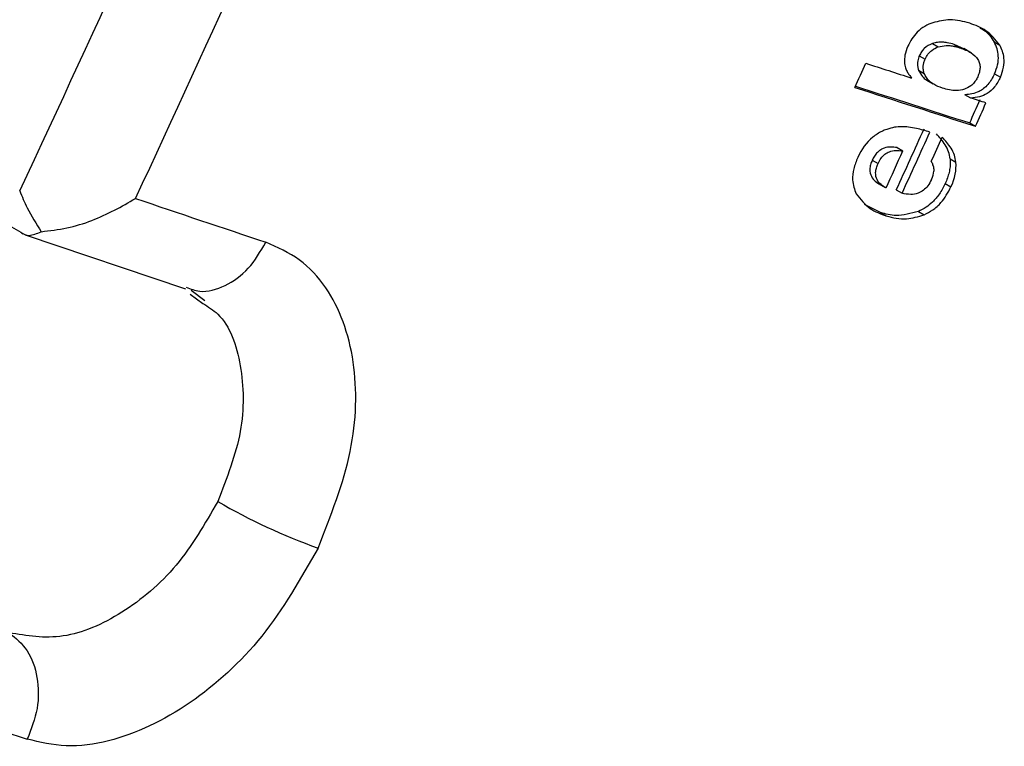
# Model space of a CAD drawing. Units: millimetres. Extents: x 5 to 414, y 3 to 291.
# Drawn here: x 348 to 348, y 123 to 123 of the extents above; entities that cross this region are included whole.
import ezdxf

# ---------------------------------------------------------------- set-up
doc = ezdxf.new("R2010")
doc.units = ezdxf.units.MM

msp = doc.modelspace()

# ---------------------------------------------------------------- linework, layer by layer
at = {"color": 7, "linetype": 'Continuous', "lineweight": 25}
for p, q in [((348.3064947101784, 122.9517555234505), (348.3058291375077, 122.9521397503748)), ((348.2767450379248, 122.9451443232991), (348.2798921457206, 122.94332753664)), ((348.2940967512631, 122.9421568189614), (348.2885379156734, 122.9446628159995)), ((348.2885379156734, 122.9446628159995), (348.291684848713, 122.942846130225)), ((348.3102798821877, 122.9460951161375), (348.3134265514927, 122.9442785826137)), ((348.2696142009629, 122.9385512740687), (348.2727613024573, 122.9367344910473)), ((348.2979736548492, 122.9400028560574), (348.2938144992924, 122.9424038854529)), ((347.6262811380191, 122.9315197043516), (347.7811673254093, 122.8426738303588)), ((348.2691738830993, 122.9307500002558), (348.2723208617065, 122.9289332881756)), ((348.3105726986677, 122.9287552915217), (348.3137190871994, 122.9269389200849)), ((348.2731745539264, 122.9255330075745), (348.2770425892237, 122.9233000383275)), ((348.297575493148, 122.9155564328782), (348.2944290782232, 122.9173728195515)), ((348.297005542752, 122.9020413903266), (348.3001516899647, 122.9002251582004)), ((348.2575174199977, 122.8886062027166), (348.2606639006888, 122.8867897780773)), ((348.2440097020837, 122.8817626001062), (348.247156279544, 122.8799461195532)), ((348.2864018637549, 122.8825225115492), (348.2895478572833, 122.8807063681429)), ((348.2471800967391, 122.8692177005055), (348.2510315013898, 122.8669943319264)), ((348.2836915280187, 122.8691164452272), (348.2868373638537, 122.8673003928554)), ((348.2571201564636, 122.8656164451652), (348.2602663008997, 122.8638002146418)), ((348.2485335783919, 122.8533557616555), (348.2398920365295, 122.857769999791)), ((348.2485335783919, 122.8533557616555), (348.2516796698957, 122.8515395616892)), ((348.2691117116236, 122.8539939091428), (348.2722575258452, 122.8521778692481)), ((347.7815688485705, 122.8422298283462), (347.7823151975082, 122.841801707388)), ((347.7834414930263, 122.8413035590667), (347.870695349348, 122.8119852618604)), ((347.8731414082784, 122.808945554322), (347.8800377928258, 122.8040146107008)), ((347.8737061518688, 122.8111778093023), (347.8811322312299, 122.8055202764538))]:
    msp.add_line(p, q, dxfattribs=at)
at = {"color": 7, "linetype": 'Continuous', "lineweight": 25, "flags": 128}
msp.add_lwpolyline([(348.3058544465665, 122.9129017255615), (348.3048202505917, 122.9132331699516), (348.3037858622212, 122.9135647269368), (348.302751281481, 122.9138963965089), (348.3017165083971, 122.9142281786594), (348.3006815429957, 122.9145600733799), (348.299646385303, 122.9148920806622), (348.2986110353451, 122.9152242004978), (348.297575493148, 122.9155564328782)], dxfattribs=at)
at = {"color": 7, "linetype": 'Continuous', "lineweight": 25}
for centre, radius, start, end in [((335.7553675904751, 128.4981481463432), 13.27912043162492, 334.8999720908764, 337.5056855204401), ((335.7588137198845, 128.4972944094159), 13.33445812734939, 334.9956375301292, 337.5055572466563), ((335.8806069522433, 128.4864424376324), 13.54959156326984, 335.7498379155523, 335.8107462974039), ((355.9544783369727, 146.7775729635835), 25.05990673219022, 252.0720149341289, 252.1319053978318), ((355.849239108062, 146.4678898329445), 24.74642286564727, 252.0796735987383, 252.230714209851), ((355.8598127927532, 146.4895434086316), 24.77103977448544, 252.0716189278479, 252.2309210791347), ((335.9429393200487, 128.4671881678499), 13.54967936485271, 335.7498236915083, 335.8086019219249), ((335.9412139478184, 128.4677120169369), 13.55508214790497, 335.7492625482538, 335.8080172914208), ((335.9302479449721, 128.4702105389651), 13.54116883709449, 335.5503814340242, 335.7050500921397), ((335.9285223916796, 128.47073436704), 13.54657220229221, 335.5498998842772, 335.7045067129744), ((335.9331299838851, 128.4695771513285), 13.54916767147591, 335.6409913861237, 335.7018900771216), ((335.9216853207538, 128.4726626999407), 13.54445896650365, 335.550385624116, 335.6436705215484), ((357.1901658096994, 150.5989174930158), 29.27033832586149, 251.3780830718061, 251.524256952302), ((348.0588661317265, 122.9933958685102), 0.3425891502155057, 240.1181676092758, 250.1886453333588), ((357.0606726651833, 150.3294326037888), 29.27085128210727, 251.3780841386882, 251.524255458526)]:
    msp.add_arc(centre, radius, start, end, dxfattribs=at)
for centre, major_axis, ratio, start_param, end_param in [((348.5155383820825, 122.5587659890799), (-0.2709309882420143, 0.3357323158093379), 0.2516080358490085, 0.00395696079658039, 0.1258519359841502), ((348.1781095997591, 122.8558439144699), (0.1108126040446678, 0.02868071484444101), 0.4301665775742578, 5.94895390007806, 6.20484904367899), ((306.2099100686568, 94.28098309183255), (42.06695657958068, 28.59770802559928), 0.008334227316295656, 6.26952906357883, 6.276767862335078)]:
    msp.add_ellipse(centre, major_axis=major_axis, ratio=ratio, start_param=start_param, end_param=end_param, dxfattribs=at)
for points, knots in [([(348.276907913966, 122.9564963293516), (348.2754728183375, 122.9559203336368), (348.2726140057376, 122.9547729091903), (348.2686689613868, 122.951721978915), (348.2654587142011, 122.9478549954631), (348.2640596011228, 122.9450596874364), (348.2633590918883, 122.9436601300196)], [0, 0, 0, 0, 0.2820697328410782, 0.5619029772415407, 0.7806531760871199, 1, 1, 1, 1]), ([(348.2970253208859, 122.9561740795332), (348.2935332500761, 122.9571411048518), (348.2873142030928, 122.958863285248), (348.2800800164752, 122.9572178379169), (348.276907913966, 122.9564963293516)], [0, 0, 0, 0, 0.5615122090711042, 0.9999999999999999, 0.9999999999999999, 0.9999999999999999, 0.9999999999999999]), ([(348.3134265514927, 122.9442785826137), (348.3110831748605, 122.9471931319095), (348.306591365668, 122.9527797709241), (348.3001203892356, 122.9550758600094), (348.2970253208859, 122.9561740795332)], [0, 0, 0, 0, 0.5216999502315252, 1, 1, 1, 1]), ([(348.3025895745217, 122.9535875438047), (348.3033249810131, 122.9532564497311), (348.3065445533713, 122.9518069366528), (348.3086530234539, 122.9485828021079), (348.3102798821877, 122.9460951161375)], [0, 0, 0, 0, 0.2284174448159143, 1, 1, 1, 1]), ([(348.2633590918883, 122.9436601300196), (348.2627325031673, 122.9420225318219), (348.2616055882763, 122.9390773243317), (348.2615355087313, 122.9363220518238), (348.2615043949084, 122.9350987696113)], [0, 0, 0, 0, 0.5560213340093675, 1, 1, 1, 1]), ([(348.2767450379248, 122.9451443232991), (348.2752260250248, 122.9444528403804), (348.2731117437287, 122.9434903802185), (348.2707243249104, 122.9407277340304), (348.2699841972611, 122.9392766724631), (348.2696142009629, 122.9385512740687)], [0, 0, 0, 0, 0.5606594630428504, 0.7803698152814063, 1, 1, 1, 1]), ([(348.2727613024573, 122.9367344910473), (348.273248488097, 122.9376546318188), (348.2742239069249, 122.9394968918524), (348.2767894000009, 122.9419785786532), (348.2787129562207, 122.9428148690747), (348.2798921457206, 122.94332753664)], [0, 0, 0, 0, 0.2785742103557248, 0.5577474121434314, 1, 1, 1, 1]), ([(348.2885379156734, 122.9446628159995), (348.2873035894028, 122.9450188575868), (348.2852747929928, 122.9456040641981), (348.282250862546, 122.9459346408928), (348.2795835679651, 122.9459220713431), (348.2776894708907, 122.9454030948751), (348.2767450379248, 122.9451443232991)], [0, 0, 0, 0, 0.3399196766704141, 0.5587078847028766, 0.7799633255797888, 1, 1, 1, 1]), ([(348.2798921457206, 122.94332753664), (348.2813488057528, 122.9436709762293), (348.2837399045145, 122.9442347302685), (348.2868071130258, 122.9439888230273), (348.2893030837789, 122.9435591788541), (348.2908926370931, 122.9430833011571), (348.291684848713, 122.942846130225)], [0, 0, 0, 0, 0.3410774294778178, 0.5598765678037333, 0.780648504179036, 1, 1, 1, 1]), ([(348.291684848713, 122.942846130225), (348.293769960218, 122.9420709858583), (348.2974523313762, 122.9407020570252), (348.3010421616112, 122.9376176983503), (348.3024354627499, 122.9345185275627), (348.3027180167508, 122.9321588560997), (348.302384965827, 122.9296169525305), (348.3017161365365, 122.9279342780552), (348.3013691050381, 122.9270611987018)], [0, 0, 0, 0, 0.3527267171484822, 0.6229262496627176, 0.7309782406855164, 0.8227502076918544, 0.9080314485353681, 1, 1, 1, 1]), ([(348.3105726986677, 122.9287552915217), (348.3111983804076, 122.930392032483), (348.3124649745074, 122.933705356674), (348.3127258477944, 122.9384110945953), (348.3119772389357, 122.9426102166632), (348.310876487123, 122.9448702067436), (348.3102798821877, 122.9460951161375)], [0, 0, 0, 0, 0.2443689318215898, 0.494686399665672, 0.7261211979387547, 0.9999999999999999, 0.9999999999999999, 0.9999999999999999, 0.9999999999999999]), ([(348.3137190871994, 122.9269389200849), (348.314387147325, 122.928720243329), (348.3157309875214, 122.9323034743685), (348.3159043374562, 122.938740273945), (348.3143871314537, 122.9421315092171), (348.3134265514927, 122.9442785826137)], [0, 0, 0, 0, 0.266154482676524, 0.5353845837771894, 1, 1, 1, 1]), ([(348.2696142009629, 122.9385512740687), (348.2692657235127, 122.9376226767831), (348.2686935090474, 122.9360978814226), (348.2685347516388, 122.9340167628074), (348.2686809358405, 122.9323052349108), (348.2690036800689, 122.9312869860013), (348.2691738830993, 122.9307500002558)], [0, 0, 0, 0, 0.3224987821056177, 0.5295564119720287, 0.7519059451256767, 0.9999999999999999, 0.9999999999999999, 0.9999999999999999, 0.9999999999999999]), ([(348.2615043949084, 122.9350987696113), (348.2616515770454, 122.933996440966), (348.2619050344429, 122.9320981579581), (348.2629482503028, 122.9299244493381), (348.2640668095641, 122.9280918235287), (348.2649666024317, 122.9269891675212), (348.2654305839317, 122.9264205788972)], [0, 0, 0, 0, 0.3012352930357544, 0.518747145494307, 0.7518401963392849, 1, 1, 1, 1]), ([(348.2723208617065, 122.9289332881756), (348.2720815103262, 122.9297388333343), (348.2717001113504, 122.9310224444759), (348.2717218479449, 122.9331339292515), (348.2720444132348, 122.9349472941953), (348.2725216809307, 122.9361371172486), (348.2727613024573, 122.9367344910473)], [0, 0, 0, 0, 0.3651856831507929, 0.5819120215022114, 0.7900908011523937, 1, 1, 1, 1]), ([(348.2691738830993, 122.9307500002558), (348.2698379501184, 122.9294913728523), (348.2709813108554, 122.9273243247771), (348.2727078527761, 122.925807319732), (348.2735446445506, 122.925332288514), (348.2735838646217, 122.9253100240048)], [0, 0, 0, 0, 0.5690720034183371, 0.9798025898806887, 1, 1, 1, 1]), ([(348.2821666846729, 122.9209266631772), (348.2805513394382, 122.9215276991967), (348.2780377118789, 122.9224629671942), (348.2752002551996, 122.9245716606456), (348.2734131733114, 122.9265157544952), (348.2726686928656, 122.9281634588169), (348.2723208617065, 122.9289332881756)], [0, 0, 0, 0, 0.4034215802434718, 0.6277615337810408, 0.826085241169066, 1, 1, 1, 1]), ([(348.3105726986677, 122.9287552915217), (348.3094541820498, 122.9266682532723), (348.3072237795822, 122.9225065491129), (348.3010157189493, 122.9179695305235), (348.2969386983861, 122.9176001764014), (348.2944290782232, 122.9173728195515)], [0, 0, 0, 0, 0.2788843806100496, 0.5561154842886226, 1, 1, 1, 1]), ([(348.3137190871994, 122.9269389200849), (348.3127454957424, 122.9250778622289), (348.3108398731872, 122.9214351907556), (348.3065585359709, 122.9177737549261), (348.3020560812208, 122.9158856086981), (348.2991702291089, 122.9156735935074), (348.297575493148, 122.9155564328782)], [0, 0, 0, 0, 0.2478914080836745, 0.4852009075430119, 0.7155195091322497, 1, 1, 1, 1]), ([(348.3013691050381, 122.9270611987018), (348.301028556259, 122.9263707665142), (348.3004796851995, 122.9252579795375), (348.2994838887595, 122.923902647404), (348.2985760539536, 122.9229042854838), (348.2979221210049, 122.922379569349), (348.2975913712594, 122.9221141755829)], [0, 0, 0, 0, 0.3523484205196723, 0.5678888392931312, 0.7814444788353961, 1, 1, 1, 1]), ([(348.2975913712594, 122.9221141755829), (348.2964200390206, 122.9214226182831), (348.2937879264682, 122.9198686128616), (348.2883896321693, 122.9193194028464), (348.2846657737719, 122.9202811994681), (348.2821666846729, 122.9209266631772)], [0, 0, 0, 0, 0.2086905084712417, 0.4689505579393778, 1, 1, 1, 1]), ([(348.2753511277392, 122.8970965429319), (348.2729386739173, 122.8977961450036), (348.2691751194217, 122.8988875609296), (348.2639673682274, 122.8997590612156), (348.2600450847749, 122.9001145793293), (348.2574294544776, 122.8998168151763), (348.2561957126221, 122.8996763656262)], [0, 0, 0, 0, 0.3991500157825482, 0.6226949600836678, 0.8220325630543261, 1, 1, 1, 1]), ([(348.2561957126221, 122.8996763656262), (348.2547659736341, 122.8993596200623), (348.2524767672535, 122.8988524673779), (348.2492817267196, 122.8975078219323), (348.2467168692659, 122.8961124402635), (348.2450822804279, 122.8948494798265), (348.2442752596204, 122.8942259374847)], [0, 0, 0, 0, 0.3648634786155875, 0.5841960037621546, 0.7947113861064201, 1, 1, 1, 1]), ([(348.2864018637549, 122.8825225115492), (348.286173912216, 122.8838213358918), (348.2856705032043, 122.8866896643184), (348.2831412882152, 122.8913291965448), (348.2806048696639, 122.8942124322842), (348.2789234252659, 122.8961237889803)], [0, 0, 0, 0, 0.2181061184963051, 0.4816663494722175, 1, 1, 1, 1]), ([(348.2575174199977, 122.8886062027166), (348.255254193783, 122.8889236903681), (348.2524310088634, 122.8893197295903), (348.2486260072349, 122.8875479892748), (348.2467939708832, 122.8860935495398), (348.2451734883481, 122.8840914396908), (348.2443985431998, 122.8825407056837), (348.2440097020837, 122.8817626001062)], [0, 0, 0, 0, 0.5033347145060524, 0.6278678491540293, 0.7518744441417688, 0.8754990359333602, 1, 1, 1, 1]), ([(348.2895478572833, 122.8807063681429), (348.2893201383716, 122.8820044111498), (348.288817059832, 122.8848720587042), (348.2862883020213, 122.8895119538229), (348.2837515213331, 122.8923956659988), (348.2820697194505, 122.8943074720089)], [0, 0, 0, 0, 0.2179691949893061, 0.4815393832625874, 1, 1, 1, 1]), ([(348.247156279544, 122.8799461195532), (348.2476743684693, 122.8809540796253), (348.2486702967253, 122.8828916927793), (348.2509147150412, 122.885208145755), (348.2537062405892, 122.886751366455), (348.2570878685198, 122.8873390531562), (348.259393341632, 122.8869849347183), (348.2606639006888, 122.8867897780773)], [0, 0, 0, 0, 0.1609403486965433, 0.3093774696721294, 0.4736836912450444, 0.7099441545268356, 0.9999999999999999, 0.9999999999999999, 0.9999999999999999, 0.9999999999999999]), ([(348.2361471194699, 122.8832865312582), (348.2353257363866, 122.8812290656835), (348.2336872478817, 122.8771248495609), (348.2328782198423, 122.8697699903202), (348.2343960646647, 122.8659303207069), (348.2353243113789, 122.8635821487135)], [0, 0, 0, 0, 0.2808227605542775, 0.5601830308261982, 1, 1, 1, 1]), ([(348.2440097020837, 122.8817626001062), (348.2436804802492, 122.8809546870703), (348.2430239235271, 122.8793434915818), (348.2425027150152, 122.8761109857286), (348.243690766945, 122.8713980923881), (348.2465130582853, 122.8696781177992), (348.2484067180571, 122.8685240744015)], [0, 0, 0, 0, 0.1247101386991192, 0.2487054966404461, 0.4959074006794694, 0.9999999999999999, 0.9999999999999999, 0.9999999999999999, 0.9999999999999999]), ([(348.2515530311367, 122.8667077465222), (348.2496589141641, 122.867862093288), (348.2468366456179, 122.8695820908466), (348.2456493697088, 122.8742952567524), (348.246170451091, 122.8775269314534), (348.2468270366267, 122.8791381690978), (348.247156279544, 122.8799461195532)], [0, 0, 0, 0, 0.5042134396887583, 0.751287144370237, 0.8752836580715133, 1, 1, 1, 1]), ([(348.2761368876356, 122.8811851497117), (348.2763930852137, 122.8805834852226), (348.2768110952986, 122.8796018138654), (348.2772488500933, 122.8781701524747), (348.2775138567699, 122.87702487677), (348.2775249232416, 122.8762180208311), (348.2775299389078, 122.8758523288467)], [0, 0, 0, 0, 0.37664462634284, 0.6145306033739489, 0.8252933866518182, 1, 1, 1, 1]), ([(348.2864018637549, 122.8825225115492), (348.2864318327028, 122.8810940725159), (348.2864812718649, 122.8787376057757), (348.2858332498355, 122.8751771043582), (348.2849656982306, 122.8721217190836), (348.2841167352792, 122.8701193444093), (348.2836915280187, 122.8691164452272)], [0, 0, 0, 0, 0.3396614842884875, 0.5603326231918118, 0.7797904367028186, 1, 1, 1, 1]), ([(348.2761988381516, 122.8712368530321), (348.275597524587, 122.8700727711494), (348.2744418560759, 122.867835514491), (348.2718027008639, 122.8652009308648), (348.2685168312548, 122.8635133709961), (348.2645158594221, 122.8629793962687), (348.2617824306056, 122.8635073684292), (348.2602663008997, 122.8638002146418)], [0, 0, 0, 0, 0.1568337186145944, 0.3014197595882423, 0.464518506063351, 0.7029886437709694, 1, 1, 1, 1]), ([(348.2836915280187, 122.8691164452272), (348.2827070435791, 122.8671786618867), (348.2808092597299, 122.8634432103358), (348.2770507217837, 122.8591018596636), (348.2731077110139, 122.8559339344581), (348.2705070139867, 122.8546713171307), (348.2691117116236, 122.8539939091428)], [0, 0, 0, 0, 0.27761745533438, 0.5351612496580933, 0.7506089329147596, 1, 1, 1, 1]), ([(347.7805219885501, 122.8651470673032), (347.7818113710236, 122.8620612849043), (347.784928214024, 122.8546019782456), (347.7895201498403, 122.847257511961), (347.7922124835399, 122.8429513206565)], [0, 0, 0, 0, 0.4136822013056966, 1, 1, 1, 1]), ([(348.2353243113789, 122.8635821487135), (348.2376371159976, 122.8606290365387), (348.2420849008856, 122.8549498677938), (348.2485678100563, 122.8526456221474), (348.2516796698957, 122.8515395616892)], [0, 0, 0, 0, 0.519990214656528, 1, 1, 1, 1]), ([(348.2722575258452, 122.8521778692481), (348.2738267391199, 122.8529558263377), (348.2769544320815, 122.8545064192065), (348.282450301672, 122.8592800099039), (348.2851759999519, 122.8642631040818), (348.2868373638537, 122.8673003928554)], [0, 0, 0, 0, 0.28221286491356, 0.5624953634390586, 1, 1, 1, 1]), ([(347.7922124835608, 122.8429513206788), (347.7968922790948, 122.8435113102763), (347.8062869055083, 122.8446354818402), (347.8244936318615, 122.8501628865204), (347.8359047504021, 122.8566598829189), (347.8435078456459, 122.8609887558722)], [0, 0, 0, 0, 0.2488160706076194, 0.4994949057292914, 1, 1, 1, 1]), ([(348.2691117116236, 122.8539939091428), (348.2649897646989, 122.8528616125505), (348.2575875192217, 122.850828219719), (348.2513137802723, 122.8525796270444), (348.2485335783919, 122.8533557616555)], [0, 0, 0, 0, 0.5568508822632232, 1, 1, 1, 1]), ([(348.2516796698957, 122.8515395616892), (348.255244917277, 122.8505976421411), (348.2615842539847, 122.8489228228288), (348.2690086258777, 122.8511870465328), (348.2722575258452, 122.8521778692481)], [0, 0, 0, 0, 0.5624006967449775, 1, 1, 1, 1]), ([(347.7811673254328, 122.8426738303509), (347.7825065415105, 122.8417973002111), (347.7851806279823, 122.8400470842245), (347.7898710725168, 122.8419842912554), (347.7922124835405, 122.8429513206839)], [0, 0, 0, 0, 0.5008125548558225, 1, 1, 1, 1]), ([(347.9427543347948, 122.6710833200378), (347.9496741438652, 122.6886903775583), (347.9633745710127, 122.7235503290957), (347.964367519468, 122.7746107728317), (347.9517025769086, 122.8088833865856), (347.933237953387, 122.8288510304022), (347.9206233137131, 122.8344358327288), (347.9143036221351, 122.8372337111573)], [0, 0, 0, 0, 0.2422307152941631, 0.4795889935715136, 0.7288079375083143, 0.8641379985750007, 1, 1, 1, 1]), ([(347.8881838377959, 122.6963523067853), (347.8811960567635, 122.6842897365418), (347.867212491311, 122.6601507803057), (347.8364376306588, 122.6342857487642), (347.8034920857442, 122.6201726454009), (347.784351395088, 122.6234456817582), (347.774773343321, 122.6250835177292)], [0, 0, 0, 0, 0.2494769626455876, 0.4992396613327211, 0.7494182141738053, 1, 1, 1, 1]), ([(347.9427543347948, 122.6710833200378), (347.9332537002986, 122.6544610105484), (347.9143948865104, 122.6214656311855), (347.872937363574, 122.58389179021), (347.8353227026199, 122.5662707881737), (347.8053319148466, 122.5624162596136), (347.7915465087223, 122.5656460855064), (347.7846471960594, 122.5672625470367)], [0, 0, 0, 0, 0.2407589559673624, 0.4779079039660304, 0.7281066191712325, 0.863922946603772, 1, 1, 1, 1])]:
    msp.add_open_spline(points, degree=3, knots=knots, dxfattribs=at)
at = {"color": 8, "linetype": 'Continuous', "lineweight": 25}
for points, knots in [([(347.8709420674023, 122.8127917258691), (347.8733924122007, 122.8118679956754), (347.8800275808786, 122.8093666719223), (347.8923769534144, 122.81288934244), (347.9055153874606, 122.822094690896), (347.9113742092051, 122.8321873716439), (347.9143036200774, 122.8372337120178)], [0, 0, 0, 0, 0.163303883709158, 0.4422025891394236, 0.721101294569704, 1, 1, 1, 1]), ([(347.8800377928258, 122.8040146107008), (347.8828944743036, 122.8022507840114), (347.8936389686868, 122.795616713638), (347.901974544867, 122.7709765945171), (347.9030716867832, 122.7347570980622), (347.893144391047, 122.7091485819483), (347.888183837796, 122.6963523067855)], [0, 0, 0, 0, 0.1078703131955124, 0.4057197077394638, 0.7030451077386832, 1, 1, 1, 1])]:
    msp.add_open_spline(points, degree=3, knots=knots, dxfattribs=at)
at = {"color": 7, "linetype": 'Continuous', "lineweight": 25}
msp.add_open_spline([(347.7747733433799, 122.6250835175805), (347.7783489025056, 122.6221681953701), (347.7855000207571, 122.6163375509492), (347.7907295927236, 122.6011749730113), (347.791058406098, 122.5837878207178), (347.7867842659365, 122.5727709716727), (347.7846471958557, 122.5672625471502)], degree=3, dxfattribs=at)

doc.saveas('drawing.dxf')
